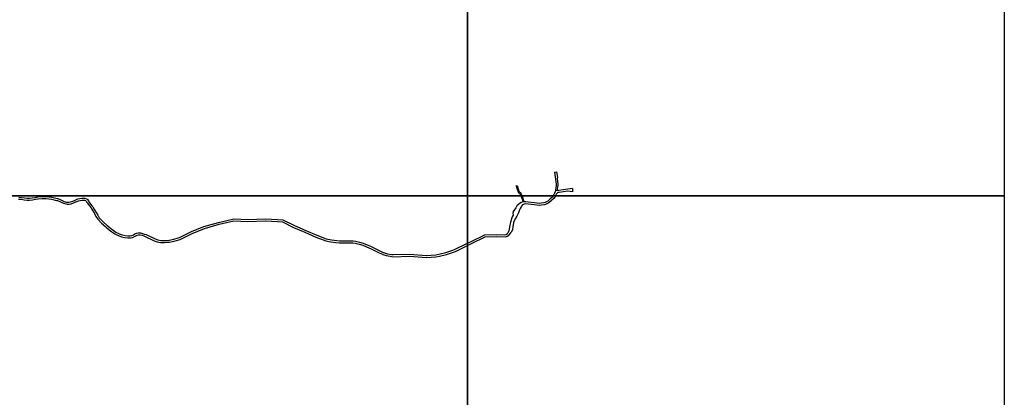
# Model space of a CAD drawing. Units: metres. Extents: x -8000 to -4000, y -117000 to -114000.
# Drawn here: x -5467 to -4000, y -115500 to -114938 of the extents above; entities that cross this region are included whole.
import ezdxf

# ---------------------------------------------------------------- set-up
doc = ezdxf.new("R2010")
doc.units = ezdxf.units.M
doc.header["$LTSCALE"] = 2.5
doc.layers.add('図郭', color=7, linetype='Continuous')
doc.layers.add('道路', color=7, linetype='Continuous')

msp = doc.modelspace()

# ---------------------------------------------------------------- linework, layer by layer
at = {"layer": '図郭'}
for points in [[(-5600, -114600), (-4800, -114600), (-4800, -115200), (-5600, -115200)], [(-4800, -114600), (-4000, -114600), (-4000, -115200), (-4800, -115200)], [(-5600, -115200), (-4800, -115200), (-4800, -115800), (-5600, -115800)], [(-4800, -115200), (-4000, -115200), (-4000, -115800), (-4800, -115800)]]:
    msp.add_lwpolyline(points, close=True, dxfattribs=at)
at = {"layer": '道路'}
for points in [[(-4670.2, -115164.8), (-4667.2, -115164.4)], [(-4670.2, -115164.8), (-4669.1, -115172), (-4667.6, -115182.6), (-4667.8, -115184.5), (-4669.3, -115194.6)], [(-4667.2, -115164.4), (-4665.9, -115172.6), (-4666.3, -115174), (-4665.2, -115182.5), (-4665.4, -115184.8), (-4666.5, -115192.5)], [(-4727.1, -115184.9), (-4725.9, -115184.6)], [(-4727.1, -115184.9), (-4726.1, -115188.5), (-4723.6, -115195.5), (-4722.1, -115195.6), (-4720.3, -115200)], [(-4725.9, -115184.6), (-4725, -115188.2), (-4722.8, -115194.4), (-4721.3, -115193.8), (-4718.7, -115200)], [(-4669.3, -115194.6), (-4670, -115195.6), (-4670.2, -115195.8), (-4671.3, -115197.8), (-4672.2, -115200), (-4672.2, -115200)], [(-4643.3, -115194.2), (-4646.7, -115193.5), (-4650.1, -115192.9), (-4656.7, -115194.2), (-4663.1, -115194.9), (-4664.6, -115195.1), (-4665.7, -115195.5), (-4666.9, -115196.6), (-4667.7, -115197.6), (-4668.8, -115199.6), (-4669, -115200)], [(-4643.3, -115189.3), (-4650.5, -115190), (-4657.1, -115191.2), (-4663.6, -115191.9), (-4665.4, -115192.2), (-4666.5, -115192.5)], [(-4643.3, -115189.3), (-4643.3, -115194.2)], [(-5468.6, -115204.8), (-5464.6, -115205.2), (-5460.4, -115205.9), (-5456, -115206.4), (-5452.2, -115206.5), (-5447.8, -115206), (-5443.6, -115205.2), (-5439.7, -115204.6), (-5439.5, -115204.6), (-5433.6, -115204.2), (-5427.9, -115204.2), (-5427.7, -115204.2), (-5419.7, -115205.1), (-5411.9, -115206.7), (-5410.8, -115207), (-5408, -115208.1), (-5405, -115209.5), (-5401.9, -115211), (-5398.4, -115212.1), (-5396, -115212.6), (-5393.2, -115212.5), (-5390.7, -115211.9), (-5390.3, -115211.8), (-5386.7, -115210.5), (-5383.4, -115209), (-5380.3, -115207.8), (-5379.4, -115207.5), (-5376.6, -115206.9), (-5374, -115206.4), (-5371.6, -115206.3), (-5370.6, -115206.4), (-5369, -115207), (-5367.7, -115208), (-5367.2, -115208.6), (-5366.7, -115210), (-5366.1, -115211.1), (-5363.5, -115214.3), (-5361.1, -115217.2), (-5360.3, -115218.3), (-5357.9, -115222.2), (-5355.7, -115226.3), (-5353.3, -115230.6), (-5350.7, -115234.5), (-5344.9, -115240.7), (-5338.7, -115246.4), (-5337.7, -115247.2), (-5333.7, -115250.5), (-5329.5, -115253.7), (-5325, -115256.6), (-5320.2, -115259), (-5319.7, -115259.2), (-5315.3, -115260.8), (-5310.6, -115262), (-5305.7, -115262.6), (-5301.7, -115262.5), (-5298.8, -115261.8), (-5296.1, -115260.7), (-5293.9, -115259.5), (-5291.9, -115258.5), (-5290, -115258), (-5289.7, -115258), (-5287.3, -115258.1), (-5284.7, -115258.8), (-5282, -115259.7), (-5279.8, -115260.5), (-5266.4, -115267), (-5261.9, -115268.5), (-5257.3, -115269.4), (-5256.3, -115269.6), (-5251.2, -115269.7), (-5246.2, -115269.2), (-5244, -115268.9), (-5236.8, -115267.6), (-5229.7, -115265.6), (-5227.8, -115264.9), (-5209.8, -115255.9), (-5191.8, -115248.8), (-5169.8, -115242.4), (-5147.7, -115237.2), (-5126.8, -115238.4), (-5100.7, -115237.4), (-5082.9, -115238.2)], [(-5468.4, -115201.8), (-5464.2, -115202.3), (-5460, -115202.9), (-5455.7, -115203.4), (-5452.3, -115203.5), (-5448.2, -115203.1), (-5444.1, -115202.3), (-5440.1, -115201.6), (-5439.7, -115201.6), (-5433.7, -115201.2), (-5427.8, -115201.2), (-5427.4, -115201.2), (-5419.2, -115202.1), (-5411.2, -115203.8), (-5409.9, -115204.1), (-5406.8, -115205.3), (-5403.8, -115206.8), (-5400.8, -115208.2), (-5397.7, -115209.2), (-5395.7, -115209.6), (-5393.6, -115209.5), (-5391.4, -115209), (-5391.1, -115208.9), (-5387.8, -115207.7), (-5384.5, -115206.3), (-5381.2, -115204.9), (-5380.1, -115204.6), (-5377.3, -115203.9), (-5374.4, -115203.4), (-5371.5, -115203.3), (-5369.9, -115203.5), (-5367.6, -115204.3), (-5365.6, -115205.7), (-5365.4, -115206), (-5364.6, -115207.2), (-5363.9, -115208.7), (-5363.5, -115209.4), (-5361.2, -115212.4), (-5358.8, -115215.3), (-5357.8, -115216.6), (-5355.3, -115220.7), (-5353.1, -115224.9), (-5350.7, -115229), (-5348.3, -115232.6), (-5342.8, -115238.6), (-5336.7, -115244.1), (-5335.8, -115244.9), (-5331.8, -115248.1), (-5327.7, -115251.2), (-5323.5, -115254), (-5319, -115256.3), (-5318.6, -115256.4), (-5314.4, -115258), (-5310, -115259), (-5305.6, -115259.6), (-5302.1, -115259.5), (-5299.7, -115259), (-5297.4, -115258), (-5295.2, -115256.8), (-5292.9, -115255.7), (-5290.6, -115255), (-5289.8, -115255), (-5286.8, -115255.2), (-5283.8, -115255.9), (-5280.9, -115256.9), (-5278.6, -115257.8), (-5265.3, -115264.2), (-5261.1, -115265.6), (-5256.8, -115266.5), (-5256.1, -115266.6), (-5251.3, -115266.7), (-5246.5, -115266.3), (-5244.4, -115266), (-5237.5, -115264.7), (-5230.6, -115262.7), (-5229, -115262.1), (-5211.1, -115253.1), (-5192.8, -115245.9), (-5170.6, -115239.5), (-5147.9, -115234.2), (-5126.7, -115235.4), (-5100.7, -115234.4), (-5082.9, -115235.2)], [(-4717.5, -115209.1), (-4719.6, -115209.7), (-4723.1, -115212.4), (-4726.4, -115214.7), (-4728, -115217.8), (-4731.5, -115223.2), (-4732.1, -115225.8), (-4731.8, -115228.8), (-4733, -115231.5), (-4735.8, -115239), (-4737.2, -115246.2), (-4738.4, -115252.8)], [(-4669, -115200), (-4669.7, -115201.8), (-4670.8, -115203.7), (-4674.5, -115207), (-4678.7, -115210.5), (-4682.6, -115212.4), (-4685.4, -115213.3), (-4689.4, -115214), (-4693.1, -115214.2), (-4700.4, -115213.5), (-4709.5, -115212.4), (-4713.2, -115211.9), (-4715.1, -115212.4), (-4716.4, -115212.9), (-4717.6, -115213.6), (-4717.7, -115213.6), (-4719.1, -115215.2), (-4719.8, -115216.2), (-4721.2, -115218.7), (-4722.1, -115221), (-4723.8, -115225.1), (-4726.3, -115230.4), (-4728.6, -115234.2), (-4731, -115239.5), (-4732.2, -115246.3), (-4732.9, -115250.2), (-4734.6, -115254.5)], [(-4720.3, -115200), (-4719.3, -115202.5), (-4717.9, -115205.8), (-4717.5, -115209.1)], [(-4718.7, -115200), (-4717.9, -115201.7), (-4716.6, -115205.5), (-4715.8, -115209)], [(-4672.2, -115200), (-4673.3, -115201.9), (-4676.4, -115204.7), (-4680.3, -115207.9), (-4684, -115209.7), (-4686.2, -115210.4), (-4690, -115211), (-4693.1, -115211.2), (-4700, -115210.5), (-4709.2, -115209.4), (-4713.1, -115208.9), (-4715.8, -115209)], [(-5082.9, -115235.2), (-5074.7, -115235.6), (-5057.5, -115244.3), (-5040.7, -115251.4), (-5024.4, -115258.6), (-5010.2, -115263.9), (-5002.5, -115265.5), (-4994.6, -115266.6), (-4990.5, -115267), (-4985.4, -115267.2), (-4980.4, -115267.1), (-4975.3, -115266.9), (-4970.3, -115267), (-4966.7, -115267.4), (-4960.8, -115268.8), (-4955, -115270.7), (-4949.3, -115273), (-4945.5, -115274.5), (-4940.4, -115276.9), (-4935.4, -115279.5), (-4930.4, -115282.1), (-4925.2, -115284.3), (-4925, -115284.4), (-4918.9, -115286.2), (-4912.7, -115287.4), (-4910.7, -115287.6), (-4885.7, -115286.9), (-4861.5, -115288.6), (-4854.2, -115288.4), (-4847, -115287.8), (-4842.3, -115287.1), (-4831.8, -115284.3), (-4821.4, -115280.9), (-4818.9, -115279.9), (-4800, -115270.7)], [(-5082.9, -115238.2), (-5075.5, -115238.6), (-5058.8, -115247), (-5041.9, -115254.2), (-5025.5, -115261.4), (-5011, -115266.8), (-5003.4, -115268.4), (-4995.7, -115269.5), (-4990.7, -115270), (-4985.7, -115270.2), (-4980.7, -115270), (-4975.6, -115269.9), (-4970.6, -115270), (-4967.2, -115270.4), (-4961.4, -115271.8), (-4955.7, -115273.7), (-4950.1, -115275.9), (-4946.6, -115277.3), (-4941.5, -115279.7), (-4936.5, -115282.3), (-4931.5, -115284.9), (-4926.3, -115287.1), (-4926, -115287.2), (-4920.7, -115288.7), (-4915.2, -115290), (-4911, -115290.6), (-4885.7, -115289.9), (-4861.4, -115291.6), (-4854.1, -115291.4), (-4846.8, -115290.8), (-4841.7, -115290), (-4831, -115287.2), (-4820.5, -115283.7), (-4817.8, -115282.7), (-4800, -115274.1)], [(-4800, -115270.7), (-4795.3, -115268.4), (-4774.1, -115257.9), (-4756.8, -115257.4), (-4744.3, -115258), (-4742.2, -115257.4), (-4741.6, -115257.1), (-4740.2, -115255.9), (-4739.9, -115255.5), (-4738.4, -115252.8)], [(-4800, -115274.1), (-4793.9, -115271.1), (-4773.3, -115260.9), (-4756.9, -115260.4), (-4743.7, -115261.1), (-4741.5, -115260.5), (-4740.7, -115260.1), (-4738.3, -115258.7), (-4738, -115258.5), (-4737.7, -115258.3), (-4734.6, -115254.5)]]:
    msp.add_lwpolyline(points, dxfattribs=at)

doc.saveas('drawing.dxf')
